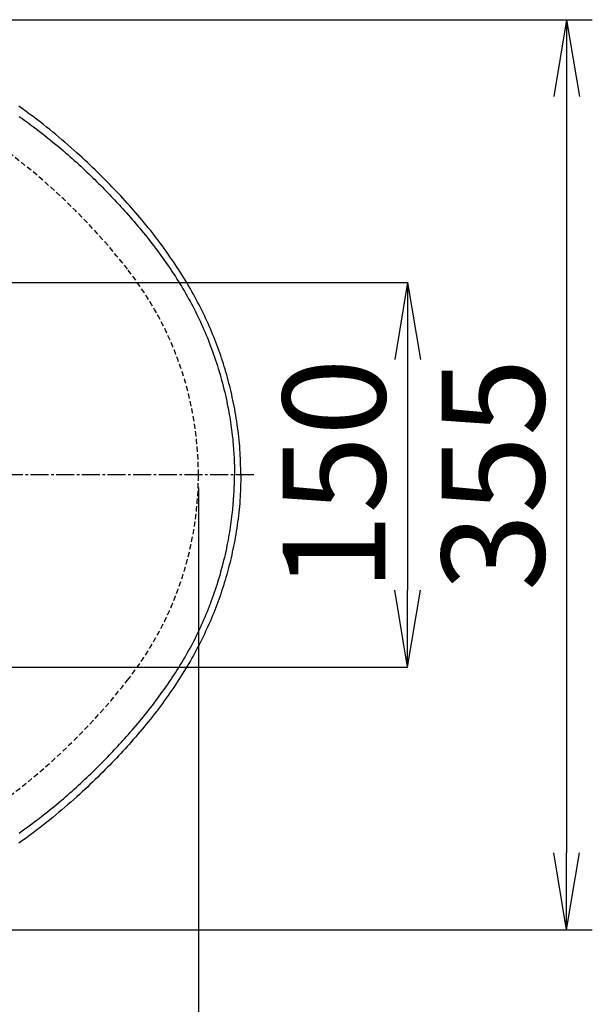
# Model space of a CAD drawing. Extents: x 10 to 2010, y 8 to 2870.
# Drawn here: x 1020 to 1243, y 2168 to 2552 of the extents above; entities that cross this region are included whole.
import ezdxf

# ---------------------------------------------------------------- set-up
doc = ezdxf.new("R2010")
doc.units = 0
doc.linetypes.add('EXLTYPE1', pattern=[3, 2, -1])
doc.linetypes.add('EXLTYPE3', pattern=[10, 7, -1, 1, -1])
doc.layers.get('0').update_dxf_attribs({"linetype": 'CONTINUOUS'})
doc.layers.get('DEFPOINTS').update_dxf_attribs({"linetype": 'CONTINUOUS'})
for name, color, linetype in [('便器', 7, 'CONTINUOUS'), ('便座', 7, 'CONTINUOUS'), ('寸法', 7, 'CONTINUOUS')]:
    doc.layers.add(name, color=color, linetype=linetype)
doc.styles.add('EXCADDIM1', font='monotxt', dxfattribs={"width": 0.84, "bigfont": 'extfont'})
doc.styles.get("Standard").update_dxf_attribs({"font": 'monotxt', "bigfont": 'extfont'})
doc.dimstyles.new('ISO-25', dxfattribs={"dimtxt": 2.5, "dimasz": 2.5, "dimexe": 1.25, "dimexo": 0.625, "dimtad": 1, "dimtxsty": 'STANDARD', "dimcen": 2.5, "dimazin": 3, "dimtfac": 1, "dimtmove": 0, "dimatfit": 3})

# ---------------------------------------------------------------- blocks, each defined once
blk = doc.blocks.new('EX_NORM')
at = {"color": 0, "linetype": 'CONTINUOUS'}
for q in [(-1, 0.167), (-1, 0), (-1, -0.167)]:
    blk.add_line((0, 0), q, dxfattribs=at)
blk = doc.blocks.new('*D15')
at = {"layer": 'DEFPOINTS', "color": 0}
for p in [(804.43, 2552.5), (804.43, 2197.5), (1233, 2197.5)]:
    blk.add_point(p, dxfattribs=at)
at = {"layer": '便器', "color": 3, "linetype": 'CONTINUOUS'}
for p, q in [((809.43, 2552.5), (1243, 2552.5)), ((1233, 2522.5), (1233, 2227.5)), ((809.43, 2197.5), (1243, 2197.5))]:
    blk.add_line(p, q, dxfattribs=at)
at = {"layer": '便器', "color": 3, "xscale": 30, "yscale": 30, "zscale": 30}
for p, rotation in [((1233, 2552.5), 90), ((1233, 2197.5), 270)]:
    blk.add_blockref('EX_NORM', p, dxfattribs=dict(at, rotation=rotation))
at = {"layer": '便器', "color": 2, "insert": (1209.5, 2375), "char_height": 40, "attachment_point": 5, "rotation": 90, "style": 'EXCADDIM1'}
blk.add_mtext('355', dxfattribs=at)
blk = doc.blocks.new('*D18')
at = {"layer": 'DEFPOINTS', "color": 0}
for p in [(876.5, 2450), (876.5, 2300), (1171, 2300)]:
    blk.add_point(p, dxfattribs=at)
at = {"layer": '便器', "color": 3, "linetype": 'CONTINUOUS'}
for p, q in [((876.5, 2450), (1171, 2450)), ((1171, 2420), (1171, 2330)), ((876.5, 2300), (1171, 2300))]:
    blk.add_line(p, q, dxfattribs=at)
at = {"layer": '便器', "color": 3, "xscale": 30, "yscale": 30, "zscale": 30}
for p, rotation in [((1171, 2450), 90), ((1171, 2300), 270)]:
    blk.add_blockref('EX_NORM', p, dxfattribs=dict(at, rotation=rotation))
at = {"layer": '便器', "color": 2, "insert": (1147.5, 2375), "char_height": 40, "attachment_point": 5, "rotation": 90, "style": 'EXCADDIM1'}
blk.add_mtext('150', dxfattribs=at)
blk = doc.blocks.new('*D22')
at = {"layer": 'DEFPOINTS', "color": 0}
for p in [(619.5, 2269), (1089.43, 2100), (1089.43, 2050)]:
    blk.add_point(p, dxfattribs=at)
at = {"layer": '寸法', "color": 3, "linetype": 'CONTINUOUS'}
for p, q in [((619.5, 2264), (619.5, 2040)), ((1089.43, 2095), (1089.43, 2040)), ((649.5, 2050), (1059.43, 2050))]:
    blk.add_line(p, q, dxfattribs=at)
at = {"layer": '寸法', "color": 3, "xscale": 30, "yscale": 30, "zscale": 30, "rotation": 180}
blk.add_blockref('EX_NORM', (619.5, 2050), dxfattribs=at)
at = {"layer": '寸法', "color": 3, "xscale": 30, "yscale": 30, "zscale": 30}
blk.add_blockref('EX_NORM', (1089.43, 2050), dxfattribs=at)
at = {"layer": '寸法', "color": 2, "insert": (854.46, 2073.5), "char_height": 40, "attachment_point": 5, "style": 'EXCADDIM1'}
blk.add_mtext('470', dxfattribs=at)
blk = doc.blocks.new('*D23')
at = {"layer": 'DEFPOINTS', "color": 0}
for p in [(1089.43, 2375), (336.5, 2005), (336.5, 1934)]:
    blk.add_point(p, dxfattribs=at)
at = {"layer": '寸法', "color": 3, "linetype": 'CONTINUOUS'}
for p, q in [((1089.43, 2370), (1089.43, 1924)), ((1059.43, 1934), (366.5, 1934))]:
    blk.add_line(p, q, dxfattribs=at)
at = {"layer": '寸法', "color": 3, "xscale": 30, "yscale": 30, "zscale": 30, "rotation": 180}
blk.add_blockref('EX_NORM', (336.5, 1934), dxfattribs=at)
at = {"layer": '寸法', "color": 3, "xscale": 30, "yscale": 30, "zscale": 30}
blk.add_blockref('EX_NORM', (1089.43, 1934), dxfattribs=at)
at = {"layer": '寸法', "color": 2, "insert": (712.96, 1957.5), "char_height": 40, "attachment_point": 5, "style": 'EXCADDIM1'}
blk.add_mtext('755', dxfattribs=at)
blk = doc.blocks.new('*D27')
at = {"layer": 'DEFPOINTS', "color": 0}
for p in [(345.5, 2375), (1089.43, 2375), (1089.43, 1992)]:
    blk.add_point(p, dxfattribs=at)
at = {"layer": '寸法', "color": 3, "linetype": 'CONTINUOUS'}
for p, q in [((345.5, 2368), (345.5, 1982)), ((1089.43, 2368), (1089.43, 1982)), ((375.5, 1992), (1059.43, 1992))]:
    blk.add_line(p, q, dxfattribs=at)
at = {"layer": '寸法', "color": 3, "xscale": 30, "yscale": 30, "zscale": 30, "rotation": 180}
blk.add_blockref('EX_NORM', (345.5, 1992), dxfattribs=at)
at = {"layer": '寸法', "color": 3, "xscale": 30, "yscale": 30, "zscale": 30}
blk.add_blockref('EX_NORM', (1089.43, 1992), dxfattribs=at)
at = {"layer": '寸法', "color": 2, "insert": (717.46, 2017), "char_height": 40, "attachment_point": 5, "style": 'EXCADDIM1'}
blk.add_mtext('746', dxfattribs=at)

msp = doc.modelspace()

# ---------------------------------------------------------------- linework, layer by layer
at = {"layer": '便器', "color": 6, "linetype": 'EXLTYPE3'}
msp.add_line((1111, 2374.998), (742.9, 2374.998), dxfattribs=at)
at = {"layer": '便器', "color": 2, "linetype": 'EXLTYPE1'}
for centre, radius, start, end in [((864.933, 2301.033), 250, 38.05205, 87.22553), ((959.427, 2374.998), 130, 0, 38.05205), ((959.427, 2374.998), 130, 321.94796, 0), ((864.933, 2448.963), 250, 272.77447, 321.94796)]:
    msp.add_arc(centre, radius, start, end, dxfattribs=at)
at = {"layer": '便座', "color": 6, "linetype": 'CONTINUOUS', "flags": 128}
for points in [[(1105.995, 2374.998), (1105.994, 2375.031), (1105.991, 2375.127), (1105.986, 2375.278), (1105.98, 2375.479), (1105.972, 2375.724), (1105.964, 2376.005), (1105.954, 2376.318), (1105.943, 2376.656), (1105.932, 2377.013), (1105.921, 2377.382), (1105.909, 2377.757), (1105.885, 2378.509), (1105.861, 2379.262), (1105.835, 2380.016), (1105.808, 2380.772), (1105.778, 2381.53), (1105.745, 2382.291), (1105.709, 2383.056), (1105.668, 2383.824), (1105.622, 2384.597), (1105.571, 2385.375), (1105.514, 2386.159), (1105.415, 2387.347), (1105.302, 2388.546), (1105.176, 2389.754), (1105.037, 2390.969), (1104.885, 2392.187), (1104.723, 2393.407), (1104.55, 2394.626), (1104.368, 2395.84), (1104.177, 2397.049), (1103.978, 2398.248), (1103.773, 2399.435), (1103.56, 2400.608), (1103.341, 2401.768), (1103.116, 2402.916), (1102.884, 2404.053), (1102.644, 2405.18), (1102.397, 2406.299), (1102.143, 2407.41), (1101.881, 2408.514), (1101.611, 2409.612), (1101.334, 2410.707), (1101.047, 2411.798), (1100.752, 2412.887), (1100.449, 2413.974), (1100.138, 2415.058), (1099.818, 2416.14), (1099.49, 2417.218), (1099.154, 2418.294), (1098.81, 2419.366), (1098.458, 2420.435), (1098.099, 2421.5), (1097.732, 2422.561), (1097.357, 2423.619), (1096.975, 2424.672), (1096.586, 2425.721), (1096.189, 2426.767), (1095.784, 2427.808), (1095.371, 2428.847), (1094.951, 2429.881), (1094.523, 2430.913), (1094.087, 2431.942), (1093.642, 2432.968), (1093.19, 2433.991), (1092.729, 2435.011), (1092.24, 2436.071), (1091.743, 2437.129), (1091.237, 2438.183), (1090.722, 2439.234), (1090.198, 2440.283), (1089.666, 2441.327), (1089.126, 2442.368), (1088.577, 2443.406), (1088.02, 2444.439), (1087.456, 2445.468), (1086.883, 2446.493), (1086.279, 2447.555), (1085.666, 2448.612), (1085.045, 2449.665), (1084.416, 2450.713), (1083.779, 2451.757), (1083.133, 2452.797), (1082.48, 2453.832), (1081.819, 2454.864), (1081.15, 2455.892), (1080.473, 2456.916), (1079.789, 2457.937), (1079.069, 2458.995), (1078.341, 2460.05), (1077.605, 2461.1), (1076.862, 2462.146), (1076.112, 2463.188), (1075.355, 2464.225), (1074.592, 2465.257), (1073.822, 2466.284), (1073.046, 2467.306), (1072.264, 2468.322), (1071.476, 2469.332), (1070.682, 2470.339), (1069.883, 2471.339), (1069.079, 2472.333), (1068.27, 2473.321), (1067.457, 2474.302), (1066.64, 2475.276), (1065.819, 2476.244), (1064.995, 2477.205), (1064.168, 2478.159), (1063.337, 2479.106), (1062.504, 2480.046), (1061.669, 2480.977), (1060.831, 2481.902), (1059.99, 2482.821), (1059.145, 2483.734), (1058.297, 2484.641), (1057.444, 2485.545), (1056.587, 2486.444), (1055.724, 2487.339), (1054.857, 2488.232), (1053.984, 2489.122), (1053.105, 2490.01), (1052.128, 2490.988), (1051.144, 2491.964), (1050.153, 2492.938), (1049.155, 2493.909), (1048.15, 2494.878), (1047.139, 2495.843), (1046.121, 2496.804), (1045.098, 2497.762), (1044.069, 2498.715), (1043.034, 2499.664), (1041.995, 2500.607), (1040.851, 2501.634), (1039.701, 2502.654), (1038.544, 2503.668), (1037.381, 2504.676), (1036.211, 2505.678), (1035.033, 2506.673), (1033.848, 2507.663), (1032.655, 2508.646), (1031.453, 2509.624), (1030.243, 2510.596), (1029.025, 2511.563), (1027.689, 2512.606), (1026.343, 2513.644), (1024.987, 2514.675), (1023.619, 2515.699), (1022.239, 2516.718), (1020.849, 2517.73), (1019.447, 2518.736)], [(1019.567, 2514.75), (1020.671, 2513.961), (1021.775, 2513.162), (1022.879, 2512.354), (1023.983, 2511.537), (1025.087, 2510.711), (1026.19, 2509.875), (1027.292, 2509.032), (1028.389, 2508.182), (1029.483, 2507.326), (1030.57, 2506.465), (1031.65, 2505.6), (1032.721, 2504.732), (1033.783, 2503.862), (1034.834, 2502.991), (1035.873, 2502.119), (1036.753, 2501.373), (1037.624, 2500.627), (1038.486, 2499.88), (1039.341, 2499.131), (1040.189, 2498.381), (1041.032, 2497.629), (1041.869, 2496.873), (1042.702, 2496.113), (1043.531, 2495.35), (1044.357, 2494.581), (1045.182, 2493.807), (1045.948, 2493.08), (1046.713, 2492.349), (1047.476, 2491.614), (1048.237, 2490.876), (1048.994, 2490.134), (1049.748, 2489.391), (1050.497, 2488.646), (1051.242, 2487.901), (1051.981, 2487.155), (1052.715, 2486.409), (1053.443, 2485.665), (1054.113, 2484.975), (1054.778, 2484.285), (1055.439, 2483.596), (1056.096, 2482.904), (1056.75, 2482.211), (1057.402, 2481.514), (1058.053, 2480.814), (1058.704, 2480.108), (1059.354, 2479.396), (1060.006, 2478.678), (1060.66, 2477.951), (1061.392, 2477.13), (1062.127, 2476.299), (1062.862, 2475.459), (1063.599, 2474.61), (1064.335, 2473.754), (1065.069, 2472.892), (1065.801, 2472.024), (1066.53, 2471.152), (1067.255, 2470.276), (1067.975, 2469.397), (1068.689, 2468.516), (1069.397, 2467.634), (1070.098, 2466.75), (1070.792, 2465.865), (1071.48, 2464.978), (1072.161, 2464.09), (1072.836, 2463.199), (1073.504, 2462.305), (1074.166, 2461.41), (1074.823, 2460.511), (1075.473, 2459.609), (1076.117, 2458.704), (1076.755, 2457.797), (1077.386, 2456.886), (1078.012, 2455.971), (1078.632, 2455.053), (1079.245, 2454.131), (1079.853, 2453.205), (1080.454, 2452.275), (1081.049, 2451.341), (1081.638, 2450.403), (1082.22, 2449.46), (1082.795, 2448.513), (1083.37, 2447.552), (1083.939, 2446.587), (1084.5, 2445.617), (1085.054, 2444.642), (1085.601, 2443.664), (1086.141, 2442.681), (1086.673, 2441.694), (1087.197, 2440.702), (1087.714, 2439.707), (1088.223, 2438.707), (1088.724, 2437.703), (1089.222, 2436.682), (1089.713, 2435.657), (1090.195, 2434.629), (1090.669, 2433.596), (1091.134, 2432.559), (1091.591, 2431.518), (1092.04, 2430.473), (1092.48, 2429.424), (1092.912, 2428.372), (1093.336, 2427.315), (1093.752, 2426.255), (1094.164, 2425.178), (1094.569, 2424.096), (1094.965, 2423.01), (1095.352, 2421.919), (1095.732, 2420.823), (1096.103, 2419.722), (1096.467, 2418.616), (1096.822, 2417.503), (1097.17, 2416.384), (1097.51, 2415.258), (1097.842, 2414.125), (1098.167, 2412.986), (1098.483, 2411.839), (1098.792, 2410.688), (1099.092, 2409.532), (1099.383, 2408.373), (1099.665, 2407.212), (1099.937, 2406.049), (1100.199, 2404.886), (1100.451, 2403.724), (1100.693, 2402.563), (1100.923, 2401.405), (1101.112, 2400.416), (1101.293, 2399.428), (1101.466, 2398.44), (1101.631, 2397.451), (1101.789, 2396.461), (1101.941, 2395.467), (1102.085, 2394.469), (1102.222, 2393.465), (1102.353, 2392.455), (1102.478, 2391.437), (1102.597, 2390.41), (1102.692, 2389.548), (1102.782, 2388.682), (1102.868, 2387.814), (1102.949, 2386.946), (1103.024, 2386.081), (1103.095, 2385.221), (1103.16, 2384.369), (1103.218, 2383.527), (1103.271, 2382.697), (1103.317, 2381.882), (1103.356, 2381.085), (1103.374, 2380.668), (1103.39, 2380.255), (1103.405, 2379.845), (1103.418, 2379.439), (1103.43, 2379.033), (1103.441, 2378.628), (1103.451, 2378.223), (1103.46, 2377.816), (1103.469, 2377.406), (1103.478, 2376.992), (1103.487, 2376.573), (1103.491, 2376.362), (1103.495, 2376.154), (1103.499, 2375.951), (1103.503, 2375.759), (1103.507, 2375.579), (1103.51, 2375.417), (1103.513, 2375.276), (1103.515, 2375.16), (1103.517, 2375.073), (1103.518, 2375.017), (1103.519, 2374.998)], [(1105.995, 2374.998), (1105.994, 2374.965), (1105.991, 2374.87), (1105.986, 2374.718), (1105.98, 2374.517), (1105.972, 2374.273), (1105.964, 2373.991), (1105.954, 2373.678), (1105.943, 2373.34), (1105.932, 2372.984), (1105.921, 2372.615), (1105.909, 2372.239), (1105.885, 2371.487), (1105.861, 2370.734), (1105.835, 2369.98), (1105.808, 2369.224), (1105.778, 2368.466), (1105.745, 2367.705), (1105.709, 2366.941), (1105.668, 2366.172), (1105.622, 2365.399), (1105.571, 2364.621), (1105.514, 2363.837), (1105.415, 2362.649), (1105.302, 2361.45), (1105.176, 2360.242), (1105.037, 2359.027), (1104.885, 2357.809), (1104.723, 2356.589), (1104.55, 2355.371), (1104.368, 2354.156), (1104.177, 2352.948), (1103.978, 2351.749), (1103.773, 2350.561), (1103.56, 2349.388), (1103.341, 2348.228), (1103.116, 2347.08), (1102.884, 2345.943), (1102.644, 2344.816), (1102.397, 2343.698), (1102.143, 2342.587), (1101.881, 2341.483), (1101.611, 2340.384), (1101.334, 2339.29), (1101.047, 2338.199), (1100.752, 2337.109), (1100.449, 2336.023), (1100.138, 2334.938), (1099.818, 2333.857), (1099.49, 2332.778), (1099.154, 2331.703), (1098.81, 2330.63), (1098.458, 2329.561), (1098.099, 2328.496), (1097.732, 2327.435), (1097.357, 2326.377), (1096.975, 2325.324), (1096.586, 2324.275), (1096.189, 2323.23), (1095.784, 2322.188), (1095.371, 2321.15), (1094.951, 2320.115), (1094.523, 2319.083), (1094.087, 2318.055), (1093.642, 2317.029), (1093.19, 2316.006), (1092.729, 2314.985), (1092.24, 2313.925), (1091.743, 2312.868), (1091.237, 2311.813), (1090.722, 2310.762), (1090.198, 2309.714), (1089.666, 2308.669), (1089.126, 2307.628), (1088.577, 2306.591), (1088.02, 2305.557), (1087.456, 2304.528), (1086.883, 2303.503), (1086.279, 2302.441), (1085.666, 2301.384), (1085.045, 2300.331), (1084.416, 2299.283), (1083.779, 2298.239), (1083.133, 2297.2), (1082.48, 2296.164), (1081.819, 2295.132), (1081.15, 2294.105), (1080.473, 2293.08), (1079.789, 2292.059), (1079.069, 2291.001), (1078.341, 2289.947), (1077.605, 2288.896), (1076.862, 2287.85), (1076.112, 2286.808), (1075.355, 2285.771), (1074.592, 2284.739), (1073.822, 2283.712), (1073.046, 2282.691), (1072.264, 2281.674), (1071.476, 2280.664), (1070.682, 2279.658), (1069.883, 2278.657), (1069.079, 2277.663), (1068.27, 2276.676), (1067.457, 2275.694), (1066.64, 2274.72), (1065.819, 2273.752), (1064.995, 2272.791), (1064.168, 2271.837), (1063.337, 2270.89), (1062.504, 2269.951), (1061.669, 2269.019), (1060.831, 2268.094), (1059.99, 2267.175), (1059.145, 2266.263), (1058.297, 2265.355), (1057.444, 2264.452), (1056.587, 2263.553), (1055.724, 2262.657), (1054.857, 2261.765), (1053.984, 2260.874), (1053.105, 2259.986), (1052.128, 2259.008), (1051.144, 2258.032), (1050.153, 2257.058), (1049.155, 2256.087), (1048.15, 2255.119), (1047.139, 2254.153), (1046.121, 2253.192), (1045.098, 2252.234), (1044.069, 2251.281), (1043.034, 2250.333), (1041.995, 2249.389), (1040.851, 2248.363), (1039.701, 2247.342), (1038.544, 2246.328), (1037.381, 2245.32), (1036.211, 2244.319), (1035.033, 2243.323), (1033.848, 2242.334), (1032.655, 2241.35), (1031.453, 2240.372), (1030.243, 2239.4), (1029.025, 2238.434), (1027.689, 2237.39), (1026.343, 2236.353), (1024.987, 2235.322), (1023.619, 2234.297), (1022.239, 2233.279), (1020.849, 2232.267), (1019.447, 2231.26)], [(1019.567, 2235.246), (1020.671, 2236.036), (1021.775, 2236.834), (1022.879, 2237.642), (1023.983, 2238.459), (1025.087, 2239.286), (1026.19, 2240.121), (1027.292, 2240.965), (1028.389, 2241.815), (1029.483, 2242.671), (1030.57, 2243.532), (1031.65, 2244.397), (1032.721, 2245.265), (1033.783, 2246.135), (1034.834, 2247.006), (1035.873, 2247.877), (1036.753, 2248.623), (1037.624, 2249.37), (1038.486, 2250.117), (1039.341, 2250.865), (1040.189, 2251.615), (1041.032, 2252.368), (1041.869, 2253.123), (1042.702, 2253.883), (1043.531, 2254.647), (1044.357, 2255.415), (1045.182, 2256.19), (1045.948, 2256.916), (1046.713, 2257.647), (1047.476, 2258.382), (1048.237, 2259.121), (1048.994, 2259.862), (1049.748, 2260.605), (1050.497, 2261.35), (1051.242, 2262.096), (1051.981, 2262.842), (1052.715, 2263.587), (1053.443, 2264.331), (1054.113, 2265.021), (1054.778, 2265.711), (1055.439, 2266.401), (1056.096, 2267.092), (1056.75, 2267.785), (1057.402, 2268.482), (1058.053, 2269.183), (1058.704, 2269.888), (1059.354, 2270.6), (1060.006, 2271.319), (1060.66, 2272.045), (1061.392, 2272.866), (1062.127, 2273.697), (1062.862, 2274.538), (1063.599, 2275.386), (1064.335, 2276.242), (1065.069, 2277.104), (1065.801, 2277.972), (1066.53, 2278.844), (1067.255, 2279.72), (1067.975, 2280.599), (1068.689, 2281.48), (1069.397, 2282.362), (1070.098, 2283.246), (1070.792, 2284.131), (1071.48, 2285.018), (1072.161, 2285.907), (1072.836, 2286.798), (1073.504, 2287.691), (1074.166, 2288.587), (1074.823, 2289.485), (1075.473, 2290.387), (1076.117, 2291.292), (1076.755, 2292.199), (1077.386, 2293.11), (1078.012, 2294.025), (1078.632, 2294.943), (1079.245, 2295.865), (1079.853, 2296.791), (1080.454, 2297.721), (1081.049, 2298.656), (1081.638, 2299.594), (1082.22, 2300.536), (1082.795, 2301.483), (1083.37, 2302.444), (1083.939, 2303.41), (1084.5, 2304.38), (1085.054, 2305.354), (1085.601, 2306.333), (1086.141, 2307.316), (1086.673, 2308.303), (1087.197, 2309.294), (1087.714, 2310.29), (1088.223, 2311.29), (1088.724, 2312.293), (1089.222, 2313.314), (1089.713, 2314.339), (1090.195, 2315.368), (1090.669, 2316.401), (1091.134, 2317.438), (1091.591, 2318.479), (1092.04, 2319.524), (1092.48, 2320.572), (1092.912, 2321.625), (1093.336, 2322.681), (1093.752, 2323.741), (1094.164, 2324.819), (1094.569, 2325.9), (1094.965, 2326.986), (1095.352, 2328.077), (1095.732, 2329.173), (1096.103, 2330.274), (1096.467, 2331.381), (1096.822, 2332.494), (1097.17, 2333.613), (1097.51, 2334.738), (1097.842, 2335.871), (1098.167, 2337.011), (1098.483, 2338.157), (1098.792, 2339.308), (1099.092, 2340.464), (1099.383, 2341.623), (1099.665, 2342.784), (1099.937, 2343.947), (1100.199, 2345.11), (1100.451, 2346.272), (1100.693, 2347.433), (1100.923, 2348.591), (1101.112, 2349.581), (1101.293, 2350.569), (1101.466, 2351.556), (1101.631, 2352.545), (1101.789, 2353.535), (1101.941, 2354.529), (1102.085, 2355.527), (1102.222, 2356.531), (1102.353, 2357.541), (1102.478, 2358.56), (1102.597, 2359.587), (1102.692, 2360.448), (1102.782, 2361.314), (1102.868, 2362.182), (1102.949, 2363.05), (1103.024, 2363.915), (1103.095, 2364.775), (1103.16, 2365.628), (1103.218, 2366.47), (1103.271, 2367.299), (1103.317, 2368.114), (1103.356, 2368.911), (1103.374, 2369.329), (1103.39, 2369.742), (1103.405, 2370.151), (1103.418, 2370.558), (1103.43, 2370.963), (1103.441, 2371.368), (1103.451, 2371.773), (1103.46, 2372.181), (1103.469, 2372.591), (1103.478, 2373.005), (1103.487, 2373.423), (1103.491, 2373.634), (1103.495, 2373.843), (1103.499, 2374.045), (1103.503, 2374.238), (1103.507, 2374.417), (1103.51, 2374.579), (1103.513, 2374.72), (1103.515, 2374.836), (1103.517, 2374.924), (1103.518, 2374.979), (1103.519, 2374.998)]]:
    msp.add_lwpolyline(points, dxfattribs=at)

# ---------------------------------------------------------------- dimensions: what is measured, and where the dimension line sits
at = {"layer": '便器', "color": 3, "linetype": 'CONTINUOUS'}
dim = msp.add_linear_dim(base=(1233, 2197.498), p1=(804.427, 2552.498), p2=(804.427, 2197.498), angle=90, dimstyle='ISO-25', override={"dimtxt": 40, "dimasz": 30, "dimexe": 10, "dimexo": 5, "dimgap": 0, "dimtad": 1, "dimjust": 0, "dimtih": 0, "dimtoh": 0, "dimdec": 2, "dimzin": 8, "dimlunit": 2, "dimtxsty": 'EXCADDIM1', "dimblk1": 'EX_NORM', "dimblk2": 'EX_NORM', "dimsah": 1, "dimse1": 0, "dimse2": 0, "dimclrd": 3, "dimclre": 3, "dimclrt": 2, "dimtmove": 2}, dxfattribs=at)
dim.commit()
dim.dimension.update_dxf_attribs({"geometry": '*D15', "text_midpoint": (1209.5, 2374.998), "dimtype": 160})
dim = msp.add_linear_dim(base=(1171, 2299.998), p1=(876.5, 2449.998), p2=(876.5, 2299.998), angle=90, text='150', dimstyle='ISO-25', override={"dimtxt": 40, "dimasz": 30, "dimexe": 0, "dimexo": 0, "dimgap": 0, "dimtad": 1, "dimjust": 0, "dimtih": 0, "dimtoh": 0, "dimdec": 2, "dimzin": 8, "dimlunit": 2, "dimtxsty": 'EXCADDIM1', "dimblk1": 'EX_NORM', "dimblk2": 'EX_NORM', "dimsah": 1, "dimse1": 0, "dimse2": 0, "dimclrd": 3, "dimclre": 3, "dimclrt": 2, "dimtmove": 2}, dxfattribs=at)
dim.commit()
dim.dimension.update_dxf_attribs({"geometry": '*D18', "text_midpoint": (1147.5, 2374.998), "dimtype": 160})
at = {"layer": '寸法', "color": 3, "linetype": 'CONTINUOUS'}
for base, p1, p2, text, override, picture, middle in [((336.5, 1933.998), (1089.427, 2374.998), (336.5, 2004.998), '755', {"dimtxt": 40, "dimasz": 30, "dimexe": 10, "dimexo": 5, "dimgap": 0, "dimtad": 1, "dimjust": 0, "dimtih": 0, "dimtoh": 0, "dimdec": 2, "dimzin": 8, "dimlunit": 2, "dimtxsty": 'EXCADDIM1', "dimblk1": 'EX_NORM', "dimblk2": 'EX_NORM', "dimsah": 1, "dimse1": 0, "dimse2": 1, "dimclrd": 3, "dimclre": 3, "dimclrt": 2, "dimtmove": 2}, '*D23', (712.964, 1957.498)), ((1089.427, 1991.998), (345.5, 2374.998), (1089.427, 2374.998), '746', {"dimtxt": 40, "dimasz": 30, "dimexe": 10, "dimexo": 7, "dimgap": 0, "dimtad": 1, "dimjust": 0, "dimtih": 0, "dimtoh": 0, "dimdec": 1, "dimzin": 8, "dimlunit": 2, "dimtxsty": 'EXCADDIM1', "dimblk1": 'EX_NORM', "dimblk2": 'EX_NORM', "dimsah": 1, "dimse1": 0, "dimse2": 0, "dimclrd": 3, "dimclre": 3, "dimclrt": 2, "dimtmove": 2}, '*D27', (717.464, 2016.998)), ((1089.427, 2049.998), (619.5, 2268.999), (1089.427, 2099.998), '470', {"dimtxt": 40, "dimasz": 30, "dimexe": 10, "dimexo": 5, "dimgap": 0, "dimtad": 1, "dimjust": 0, "dimtih": 0, "dimtoh": 0, "dimdec": 2, "dimzin": 8, "dimlunit": 2, "dimtxsty": 'EXCADDIM1', "dimblk1": 'EX_NORM', "dimblk2": 'EX_NORM', "dimsah": 1, "dimse1": 0, "dimse2": 0, "dimclrd": 3, "dimclre": 3, "dimclrt": 2, "dimtmove": 2}, '*D22', (854.464, 2073.498))]:
    dim = msp.add_linear_dim(base=base, p1=p1, p2=p2, text=text, dimstyle='ISO-25', override=override, dxfattribs=at)
    dim.commit()
    dim.dimension.update_dxf_attribs({"geometry": picture, "text_midpoint": middle, "dimtype": 160})

doc.saveas('drawing.dxf')
